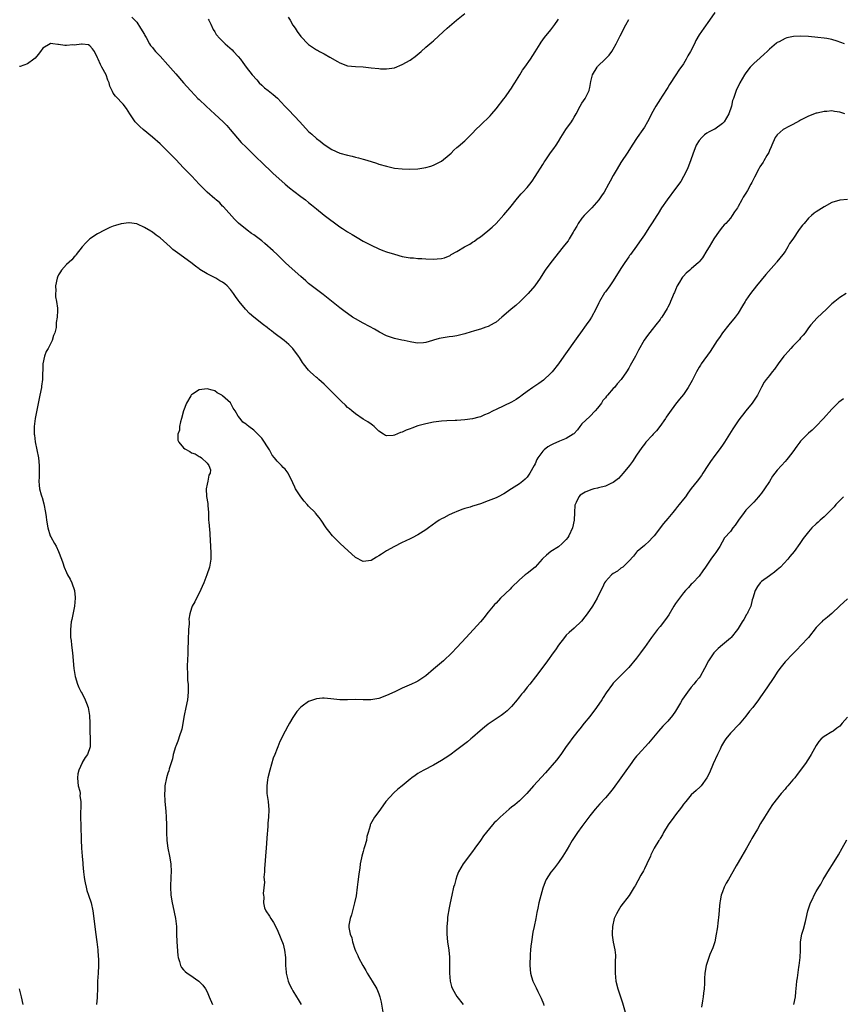
# Model space of a CAD drawing. Units: inches. Extents: x 2511000 to 2514000, y 1524000 to 1527000.
# Drawn here: x 2513067 to 2513278, y 1524775 to 1525027 of the extents above; entities that cross this region are included whole.
import ezdxf

# ---------------------------------------------------------------- set-up
doc = ezdxf.new("R2010")
doc.units = ezdxf.units.IN
doc.header["$MEASUREMENT"] = 0
doc.layers.add('LD25111524_10ft', color=112, linetype='Continuous')

msp = doc.modelspace()

# ---------------------------------------------------------------- linework, layer by layer
at = {"layer": 'LD25111524_10ft'}
for points, elevation in [([(2513245.04, 1525029), (2513243.67, 1525027), (2513242.19, 1525025), (2513241, 1525023.25), (2513240.14, 1525021.85), (2513239.83, 1525021), (2513238.84, 1525019), (2513238.14, 1525017.86), (2513237.7, 1525017), (2513237, 1525015.83), (2513235.82, 1525014.18), (2513235.04, 1525013), (2513233.45, 1525010.55), (2513233, 1525009.8), (2513231.58, 1525007.58), (2513231.12, 1525006.88), (2513229.93, 1525005), (2513228.8, 1525003), (2513228.2, 1525001.8), (2513227.78, 1525001), (2513227, 1524999.65), (2513226.59, 1524999), (2513225.15, 1524997), (2513223.84, 1524995), (2513222.79, 1524993.21), (2513221, 1524990.59), (2513220.03, 1524989), (2513219, 1524987.26), (2513218.22, 1524985.78), (2513217.84, 1524985), (2513216.72, 1524983), (2513215.99, 1524982.01), (2513215.29, 1524981), (2513213.54, 1524979), (2513212.27, 1524977.73), (2513211.57, 1524977), (2513211, 1524976.31), (2513210.01, 1524975), (2513209.68, 1524974.32), (2513208.95, 1524973.05), (2513208.76, 1524972.76), (2513207.73, 1524971), (2513207.44, 1524970.56), (2513206.57, 1524969.42), (2513206.21, 1524969), (2513203.06, 1524965), (2513201.58, 1524963), (2513200.58, 1524961.42), (2513200.29, 1524961), (2513198.97, 1524959), (2513197.25, 1524957), (2513195.17, 1524955), (2513194.04, 1524953.96), (2513192.88, 1524953), (2513191, 1524951.37), (2513190.51, 1524951), (2513189, 1524949.73), (2513188.55, 1524949.44), (2513187, 1524948.59), (2513186.42, 1524948.42), (2513185, 1524947.9), (2513183.51, 1524947.51), (2513181.23, 1524946.77), (2513181, 1524946.72), (2513179.67, 1524946.33), (2513179, 1524946.24), (2513177.96, 1524946.04), (2513177, 1524945.97), (2513174.48, 1524945.52), (2513173, 1524945.06), (2513172.75, 1524945), (2513171, 1524944.48), (2513170.4, 1524944.4), (2513169, 1524944.35), (2513168.41, 1524944.41), (2513167, 1524944.67), (2513165.49, 1524945), (2513164.89, 1524945.11), (2513163, 1524945.52), (2513161, 1524946.2), (2513159.17, 1524947.17), (2513157.92, 1524947.92), (2513156.63, 1524948.63), (2513155, 1524949.41), (2513153, 1524950.52), (2513152.28, 1524951), (2513151, 1524951.89), (2513150.35, 1524952.35), (2513149, 1524953.37), (2513144.78, 1524956.78), (2513143, 1524958.1), (2513141, 1524959.63), (2513140.28, 1524960.28), (2513139, 1524961.38), (2513136.05, 1524964.05), (2513135.03, 1524965), (2513134, 1524966), (2513132.92, 1524967), (2513131.95, 1524967.95), (2513129.84, 1524969.84), (2513129, 1524970.52), (2513127, 1524972.03), (2513126.41, 1524972.41), (2513125.24, 1524973.24), (2513123.04, 1524975.04), (2513122.06, 1524976.06), (2513119.24, 1524979.24), (2513119, 1524979.44), (2513118.25, 1524980.25), (2513117.31, 1524981), (2513117.15, 1524981.15), (2513117, 1524981.26), (2513115.01, 1524983), (2513114.01, 1524984.01), (2513112.99, 1524985), (2513111.09, 1524987.09), (2513110.13, 1524988.13), (2513109, 1524989.23), (2513107, 1524991.34), (2513105, 1524993.43), (2513103, 1524995.32), (2513101, 1524997.05), (2513098.65, 1524999), (2513097.78, 1524999.78), (2513096.78, 1525000.78), (2513096.59, 1525001), (2513095.21, 1525003), (2513094.41, 1525004.41), (2513093.54, 1525005.54), (2513093, 1525006.07), (2513092.14, 1525007), (2513091.57, 1525007.57), (2513091, 1525008.36), (2513090.76, 1525008.76), (2513090.14, 1525010.14), (2513089.94, 1525011), (2513089.63, 1525011.63), (2513089.16, 1525013), (2513088.06, 1525015), (2513087.69, 1525015.69), (2513087.11, 1525017), (2513087, 1525017.4), (2513086.17, 1525019), (2513085.7, 1525019.7), (2513085, 1525020.48), (2513084.68, 1525020.68), (2513083, 1525020.87), (2513082.89, 1525020.89), (2513081, 1525020.66), (2513080.68, 1525020.68), (2513079, 1525020.56), (2513078.56, 1525020.56), (2513077, 1525020.82), (2513076.77, 1525020.77), (2513075.48, 1525021), (2513075, 1525021.06), (2513074.94, 1525021.06), (2513074.81, 1525021), (2513073, 1525019.83), (2513072.33, 1525019), (2513071.73, 1525018.27), (2513071, 1525017.3), (2513070.63, 1525017), (2513069, 1525015.86), (2513067.18, 1525015.18), (2513067, 1525015.13)], 7540), ([(2513135.81, 1525027.81), (2513136.33, 1525027), (2513137, 1525025.72), (2513137.53, 1525025), (2513138.1, 1525024.1), (2513139, 1525022.87), (2513140.89, 1525020.89), (2513141, 1525020.79), (2513143, 1525019.45), (2513143.3, 1525019.3), (2513143.84, 1525019), (2513145, 1525018.39), (2513146.46, 1525017.54), (2513148.43, 1525016.43), (2513149, 1525016.08), (2513151, 1525015.36), (2513153, 1525015.15), (2513155, 1525015.07), (2513157, 1525014.86), (2513159, 1525014.61), (2513159.42, 1525014.58), (2513161, 1525014.54), (2513163, 1525014.86), (2513165, 1525015.64), (2513167, 1525016.76), (2513167.35, 1525017), (2513168.3, 1525017.7), (2513169.83, 1525019), (2513171, 1525020.07), (2513172.6, 1525021.4), (2513173, 1525021.77), (2513174.39, 1525023), (2513176.53, 1525025), (2513178.91, 1525027), (2513181, 1525028.7)], 7510), ([(2513095.75, 1525027.75), (2513096.5, 1525027), (2513097, 1525026.47), (2513098.01, 1525025), (2513099, 1525023.36), (2513099.11, 1525023.11), (2513099.4, 1525022.6), (2513100.24, 1525021), (2513100.55, 1525020.55), (2513101, 1525020), (2513101.43, 1525019.43), (2513101.82, 1525019), (2513103, 1525017.77), (2513105, 1525015.57), (2513107, 1525013.25), (2513109, 1525011), (2513110.8, 1525009), (2513111.86, 1525007.86), (2513112.69, 1525007), (2513113, 1525006.68), (2513114.77, 1525005), (2513117, 1525002.97), (2513119.12, 1525001), (2513120.04, 1525000.04), (2513120.96, 1524999), (2513122.78, 1524996.78), (2513123.73, 1524995.73), (2513125, 1524994.49), (2513126.58, 1524993), (2513127.77, 1524991.77), (2513129, 1524990.59), (2513129.78, 1524989.78), (2513131, 1524988.68), (2513131.84, 1524987.84), (2513135, 1524985.04), (2513136.09, 1524984.09), (2513137.21, 1524983.21), (2513139, 1524981.85), (2513140.18, 1524981), (2513141, 1524980.36), (2513141.77, 1524979.77), (2513143, 1524978.74), (2513145, 1524977.12), (2513149, 1524974.09), (2513149.65, 1524973.65), (2513151, 1524972.79), (2513152.14, 1524972.14), (2513153, 1524971.62), (2513153.41, 1524971.41), (2513155, 1524970.48), (2513157, 1524969.4), (2513159, 1524968.46), (2513160.05, 1524968.05), (2513161, 1524967.72), (2513163, 1524967.08), (2513165, 1524966.51), (2513167, 1524966.16), (2513167.86, 1524966.14), (2513169, 1524966.04), (2513169.98, 1524966.02), (2513171, 1524965.93), (2513173, 1524965.81), (2513173.91, 1524965.91), (2513175, 1524965.96), (2513175.83, 1524966.17), (2513177.22, 1524966.78), (2513177.55, 1524967), (2513179, 1524967.81), (2513180.97, 1524968.97), (2513182.31, 1524969.69), (2513183, 1524970.17), (2513183.52, 1524970.48), (2513184.18, 1524971), (2513185, 1524971.56), (2513186.91, 1524973.09), (2513188, 1524974), (2513189, 1524974.99), (2513191, 1524977.16), (2513192.52, 1524979), (2513194.52, 1524981.48), (2513195.46, 1524982.54), (2513195.9, 1524983), (2513197, 1524984.22), (2513197.64, 1524985), (2513198.23, 1524985.77), (2513199.04, 1524986.96), (2513201, 1524990.1), (2513201.36, 1524990.64), (2513201.58, 1524991), (2513202.98, 1524993.02), (2513203.81, 1524994.19), (2513204.37, 1524995), (2513205, 1524995.99), (2513205.62, 1524997), (2513206.92, 1524999), (2513208.32, 1525001), (2513208.58, 1525001.42), (2513209, 1525002.17), (2513209.5, 1525003), (2513210.53, 1525005), (2513211, 1525005.8), (2513211.81, 1525007), (2513212.65, 1525008.65), (2513212.85, 1525009), (2513212.89, 1525009.11), (2513213, 1525009.81), (2513213.2, 1525010.8), (2513213.28, 1525011.28), (2513213.71, 1525013), (2513214.89, 1525015), (2513215, 1525015.13), (2513217, 1525017.13), (2513217.96, 1525018.04), (2513218.63, 1525019), (2513219, 1525019.56), (2513219.79, 1525021), (2513220.21, 1525021.79), (2513220.77, 1525023), (2513222.2, 1525025.8), (2513223, 1525027.23)], 7530), ([(2513115.29, 1525027.29), (2513115.47, 1525027), (2513115.96, 1525026.04), (2513116.6, 1525024.6), (2513117, 1525024.02), (2513117.38, 1525023.38), (2513118.3, 1525022.3), (2513119.63, 1525021), (2513121.4, 1525019.4), (2513121.82, 1525019), (2513123, 1525017.68), (2513123.56, 1525017), (2513124.18, 1525016.18), (2513125.04, 1525015), (2513126.6, 1525013), (2513127.72, 1525011.72), (2513128.38, 1525011), (2513129, 1525010.39), (2513129.73, 1525009.73), (2513130.63, 1525009), (2513131.95, 1525007.95), (2513133.01, 1525007.01), (2513134, 1525006), (2513134.91, 1525005), (2513135.95, 1525003.95), (2513138.74, 1525001), (2513141, 1524998.54), (2513141.81, 1524997.81), (2513143, 1524996.7), (2513144.01, 1524996.01), (2513145, 1524995.17), (2513147, 1524993.9), (2513149, 1524992.95), (2513151, 1524992.44), (2513152.19, 1524992.19), (2513153, 1524991.98), (2513153.8, 1524991.8), (2513155, 1524991.42), (2513155.33, 1524991.33), (2513157, 1524990.8), (2513158.4, 1524990.4), (2513159, 1524990.18), (2513161, 1524989.6), (2513163, 1524989.16), (2513165, 1524988.92), (2513166.84, 1524988.84), (2513169, 1524988.95), (2513171, 1524989.3), (2513172.35, 1524989.65), (2513173, 1524989.89), (2513175.08, 1524990.92), (2513177, 1524992.54), (2513177.48, 1524993), (2513178.24, 1524993.76), (2513179, 1524994.42), (2513179.3, 1524994.7), (2513181, 1524996.15), (2513181.89, 1524997), (2513183, 1524998.09), (2513183.85, 1524999), (2513185, 1525000.15), (2513187.47, 1525002.53), (2513187.91, 1525003), (2513189, 1525004.3), (2513191, 1525006.85), (2513191.4, 1525007.4), (2513192.57, 1525009), (2513193, 1525009.63), (2513193.51, 1525010.49), (2513193.84, 1525011), (2513195.1, 1525013), (2513195.81, 1525014.19), (2513196.42, 1525015), (2513197.79, 1525017), (2513199, 1525018.9), (2513200.29, 1525021), (2513200.57, 1525021.43), (2513201.39, 1525022.61), (2513203, 1525024.51), (2513204.06, 1525025.95), (2513204.81, 1525027), (2513205, 1525027.29)], 7520), ([(2513278.2, 1525021), (2513276.38, 1525021.62), (2513275, 1525022.04), (2513273.67, 1525022.33), (2513273, 1525022.45), (2513271.39, 1525022.61), (2513269, 1525022.82), (2513267, 1525022.95), (2513265.14, 1525022.86), (2513263.47, 1525022.53), (2513263, 1525022.35), (2513261.51, 1525021.51), (2513261, 1525021.27), (2513260.85, 1525021.15), (2513259, 1525019.56), (2513258.43, 1525019), (2513257.66, 1525018.34), (2513256.6, 1525017.4), (2513255, 1525015.94), (2513254.11, 1525015), (2513253, 1525013.52), (2513252.63, 1525013), (2513251.47, 1525011), (2513250.5, 1525009), (2513249.78, 1525007), (2513249.58, 1525006.42), (2513249.29, 1525005), (2513248.63, 1525003), (2513248, 1525002), (2513247.41, 1525001), (2513247, 1525000.59), (2513245, 1524999.15), (2513244.76, 1524999), (2513243.59, 1524998.41), (2513243, 1524998.09), (2513242.35, 1524997.65), (2513241.66, 1524997), (2513241, 1524996.25), (2513240.25, 1524995), (2513239.92, 1524994.08), (2513239.46, 1524993), (2513238.79, 1524991), (2513238.61, 1524990.61), (2513238.05, 1524989), (2513237.03, 1524986.97), (2513236.3, 1524985.7), (2513235, 1524983.9), (2513232.79, 1524981), (2513231.41, 1524979), (2513230.48, 1524977.52), (2513230.18, 1524977), (2513229, 1524975.11), (2513228.14, 1524973.86), (2513227, 1524972.08), (2513225.72, 1524970.28), (2513225, 1524969.18), (2513223.4, 1524967), (2513223.22, 1524966.78), (2513223, 1524966.47), (2513222.02, 1524965), (2513221, 1524963.43), (2513219, 1524960.27), (2513218.15, 1524959), (2513217, 1524957.44), (2513216.82, 1524957.18), (2513215.54, 1524955), (2513215.35, 1524954.65), (2513214.54, 1524953), (2513213.42, 1524951), (2513213, 1524950.33), (2513212.1, 1524949), (2513210.64, 1524947), (2513209.94, 1524946.06), (2513206.38, 1524941), (2513205, 1524939.06), (2513203.34, 1524937), (2513203, 1524936.6), (2513201.15, 1524934.85), (2513199.98, 1524934.02), (2513198.45, 1524933), (2513197, 1524931.97), (2513195.68, 1524931), (2513195.31, 1524930.69), (2513195, 1524930.46), (2513194.12, 1524929.88), (2513193, 1524929.24), (2513191, 1524928.32), (2513189, 1524927.37), (2513188.25, 1524927), (2513187, 1524926.31), (2513186.06, 1524925.94), (2513185, 1524925.46), (2513184.62, 1524925.38), (2513183, 1524924.95), (2513181, 1524924.68), (2513179, 1524924.54), (2513178.53, 1524924.53), (2513176.41, 1524924.41), (2513175, 1524924.31), (2513173, 1524924.07), (2513171, 1524923.68), (2513169, 1524923.12), (2513167.46, 1524922.54), (2513167, 1524922.4), (2513165.99, 1524922.01), (2513165, 1524921.56), (2513164.54, 1524921.46), (2513163, 1524920.75), (2513162.66, 1524920.66), (2513161, 1524920.56), (2513160.66, 1524920.66), (2513160.2, 1524921), (2513159, 1524921.8), (2513157.8, 1524923), (2513157.36, 1524923.36), (2513157, 1524923.59), (2513156.18, 1524924.18), (2513155, 1524924.88), (2513153, 1524926.21), (2513152.04, 1524927), (2513151.49, 1524927.49), (2513151, 1524927.88), (2513150.45, 1524928.45), (2513149.42, 1524929.42), (2513149, 1524929.79), (2513147.42, 1524931.42), (2513145, 1524933.79), (2513143.64, 1524935), (2513143.32, 1524935.32), (2513143, 1524935.57), (2513142.25, 1524936.25), (2513141.39, 1524937), (2513141, 1524937.39), (2513139.7, 1524939), (2513139.41, 1524939.41), (2513138.64, 1524940.64), (2513138.44, 1524941), (2513137, 1524942.98), (2513135.97, 1524943.97), (2513134.76, 1524945), (2513132.09, 1524947), (2513131.49, 1524947.49), (2513131, 1524947.85), (2513130.36, 1524948.36), (2513129.48, 1524949), (2513126.95, 1524950.95), (2513125.89, 1524951.89), (2513124.89, 1524953), (2513123.26, 1524955), (2513123, 1524955.36), (2513122.28, 1524956.28), (2513121.82, 1524957), (2513121, 1524958.06), (2513120.16, 1524959), (2513119.53, 1524959.53), (2513119, 1524959.93), (2513118.32, 1524960.32), (2513117.23, 1524961), (2513116.74, 1524961.26), (2513115, 1524962.07), (2513113.19, 1524963.19), (2513113, 1524963.36), (2513112.04, 1524964.04), (2513110.89, 1524965), (2513107.44, 1524967.44), (2513106.29, 1524968.29), (2513105.54, 1524969), (2513103, 1524971.26), (2513101.94, 1524971.94), (2513101, 1524972.77), (2513100.84, 1524972.84), (2513100.6, 1524973), (2513099, 1524973.98), (2513097.2, 1524974.8), (2513097, 1524974.87), (2513095.1, 1524975.1), (2513095, 1524975.13), (2513093, 1524974.84), (2513091.57, 1524974.43), (2513091, 1524974.24), (2513090.09, 1524973.91), (2513088.72, 1524973.28), (2513087, 1524972.32), (2513085.02, 1524971), (2513083.99, 1524970.01), (2513083.05, 1524969), (2513081.52, 1524967), (2513081.3, 1524966.7), (2513081, 1524966.39), (2513080.35, 1524965.65), (2513079, 1524964.47), (2513077.77, 1524963), (2513077.45, 1524962.55), (2513077, 1524961.81), (2513076.74, 1524961.26), (2513076.65, 1524961), (2513076.2, 1524959), (2513076.25, 1524957.75), (2513076.19, 1524957), (2513076.22, 1524956.22), (2513076.47, 1524955), (2513076.68, 1524953.32), (2513076.71, 1524952.71), (2513076.63, 1524951), (2513076.41, 1524949.59), (2513076.4, 1524949), (2513076.34, 1524948.34), (2513076.06, 1524947), (2513075.73, 1524946.27), (2513075.38, 1524945), (2513075, 1524944.35), (2513074.31, 1524943), (2513073.82, 1524942.18), (2513073.39, 1524941), (2513072.98, 1524939), (2513072.88, 1524935), (2513072.66, 1524933.34), (2513072.61, 1524933), (2513072.22, 1524931), (2513071.3, 1524926.7), (2513071.01, 1524925), (2513070.78, 1524923), (2513070.78, 1524921), (2513070.8, 1524920.8), (2513071.03, 1524919.03), (2513071.82, 1524915), (2513072.03, 1524913), (2513072.01, 1524912.01), (2513072.02, 1524909.98), (2513071.93, 1524909), (2513071.98, 1524907.98), (2513072.1, 1524907), (2513072.55, 1524905.45), (2513072.69, 1524905), (2513072.78, 1524904.78), (2513073.22, 1524903.22), (2513073.64, 1524901), (2513073.82, 1524899.82), (2513073.92, 1524899), (2513074.24, 1524897), (2513074.85, 1524895), (2513075, 1524894.71), (2513075.98, 1524893), (2513076.38, 1524892.38), (2513077.01, 1524891.01), (2513077.78, 1524889), (2513078.1, 1524888.1), (2513078.42, 1524887), (2513079, 1524885.57), (2513079.3, 1524885), (2513079.92, 1524883.92), (2513080.38, 1524883), (2513081.06, 1524881), (2513081.22, 1524879.22), (2513081.22, 1524879), (2513081.03, 1524877), (2513080.41, 1524873.59), (2513080.25, 1524873), (2513080.02, 1524871), (2513080.02, 1524869.98), (2513080.07, 1524869), (2513080.18, 1524868.18), (2513080.28, 1524867), (2513080.52, 1524865), (2513080.88, 1524861), (2513081.21, 1524859), (2513081.81, 1524857), (2513082.17, 1524856.17), (2513082.79, 1524855), (2513083, 1524854.65), (2513083.82, 1524853), (2513084.14, 1524852.14), (2513084.55, 1524851), (2513084.92, 1524849), (2513084.99, 1524847), (2513084.98, 1524844.98), (2513085.08, 1524843), (2513085.05, 1524841), (2513084.36, 1524839), (2513083.76, 1524838.24), (2513083.07, 1524837), (2513083, 1524836.89), (2513082.15, 1524835), (2513081.94, 1524834.06), (2513081.84, 1524833), (2513081.92, 1524831.92), (2513082.04, 1524831), (2513082.42, 1524829.58), (2513082.48, 1524829), (2513082.46, 1524828.46), (2513082.72, 1524827), (2513082.69, 1524825.31), (2513082.65, 1524825), (2513082.64, 1524824.64), (2513082.63, 1524823), (2513082.73, 1524820.73), (2513082.8, 1524817.2), (2513082.9, 1524815), (2513083.03, 1524813), (2513083.17, 1524811.17), (2513083.17, 1524810.83), (2513083.36, 1524809), (2513083.58, 1524807.58), (2513083.64, 1524807), (2513083.83, 1524806.17), (2513084.05, 1524805), (2513084.21, 1524804.21), (2513084.66, 1524803), (2513085.32, 1524801), (2513085.77, 1524799), (2513086.05, 1524797), (2513086.48, 1524793.52), (2513086.82, 1524791), (2513087.04, 1524789), (2513087.17, 1524787.17), (2513087.22, 1524786.78), (2513087.25, 1524785), (2513087.15, 1524783), (2513086.99, 1524781), (2513086.92, 1524779), (2513086.83, 1524777.17), (2513086.83, 1524776.83), (2513086.66, 1524775)], 7550), ([(2513278.31, 1525003), (2513277, 1525003.49), (2513275.67, 1525003.67), (2513275, 1525003.79), (2513273.67, 1525003.67), (2513273, 1525003.68), (2513271.25, 1525003.25), (2513271, 1525003.2), (2513269, 1525002.43), (2513267, 1525001.45), (2513266.73, 1525001.27), (2513265, 1525000.35), (2513263.67, 1524999.67), (2513263, 1524999.29), (2513262.57, 1524999), (2513261, 1524997.64), (2513260.52, 1524997), (2513259.59, 1524995), (2513259.44, 1524994.56), (2513259, 1524993.62), (2513258.83, 1524993.17), (2513258.34, 1524992.34), (2513257.59, 1524991), (2513257.37, 1524990.63), (2513257, 1524990.11), (2513256.56, 1524989.44), (2513256.31, 1524989), (2513255.16, 1524986.84), (2513254.5, 1524985.5), (2513254.27, 1524985), (2513253.42, 1524983.42), (2513253, 1524982.71), (2513252.31, 1524981.69), (2513251.96, 1524981), (2513251, 1524979.28), (2513250.83, 1524979), (2513250.08, 1524977.92), (2513249.5, 1524977), (2513249, 1524976.36), (2513247.83, 1524975), (2513247.42, 1524974.58), (2513247, 1524974.07), (2513246.17, 1524973), (2513244.81, 1524971), (2513243.57, 1524969), (2513243, 1524968.03), (2513241.83, 1524966.17), (2513241, 1524965.13), (2513240.89, 1524965), (2513239, 1524963.34), (2513238.63, 1524963), (2513237.73, 1524962.27), (2513237, 1524961.51), (2513236.74, 1524961.26), (2513236.56, 1524961), (2513235.96, 1524959.96), (2513235.36, 1524959), (2513235, 1524957.97), (2513234.71, 1524957.29), (2513234.56, 1524957), (2513234.17, 1524956.17), (2513233.71, 1524955), (2513233.49, 1524954.51), (2513233, 1524953.55), (2513232.79, 1524953.21), (2513231.44, 1524951), (2513231.24, 1524950.76), (2513231, 1524950.4), (2513229.94, 1524949), (2513229, 1524947.86), (2513227.75, 1524946.25), (2513226.93, 1524945.07), (2513225.47, 1524942.53), (2513224.68, 1524941), (2513223.39, 1524938.61), (2513223, 1524937.91), (2513222.45, 1524937), (2513221.03, 1524935), (2513220.06, 1524933.94), (2513219.3, 1524933), (2513219, 1524932.69), (2513217.55, 1524931), (2513217.28, 1524930.72), (2513217, 1524930.3), (2513216.38, 1524929.62), (2513215.98, 1524929), (2513215, 1524927.65), (2513214.43, 1524927), (2513213, 1524925.53), (2513211, 1524923.63), (2513210.44, 1524923), (2513209.85, 1524922.15), (2513208.89, 1524921.11), (2513208.75, 1524921), (2513207, 1524919.88), (2513205.23, 1524919.23), (2513203.54, 1524918.46), (2513203, 1524918.18), (2513202.26, 1524917.74), (2513201.29, 1524917), (2513201, 1524916.69), (2513199.68, 1524915), (2513199.44, 1524914.56), (2513199, 1524913.43), (2513198.78, 1524913), (2513197.68, 1524911), (2513197, 1524910), (2513196.48, 1524909.52), (2513195.86, 1524909), (2513195, 1524908.32), (2513193, 1524906.99), (2513191, 1524905.78), (2513189.55, 1524905), (2513189, 1524904.73), (2513187, 1524903.93), (2513185, 1524903.2), (2513183.32, 1524902.68), (2513183, 1524902.56), (2513182.34, 1524902.34), (2513181, 1524901.96), (2513180.27, 1524901.73), (2513178.82, 1524901.18), (2513178.4, 1524901), (2513177, 1524900.35), (2513175.62, 1524899.62), (2513175, 1524899.33), (2513174.48, 1524899), (2513173.59, 1524898.41), (2513171.74, 1524897), (2513171, 1524896.49), (2513169, 1524895.25), (2513167.5, 1524894.5), (2513167, 1524894.2), (2513164.82, 1524893.18), (2513163, 1524892.3), (2513161, 1524891.14), (2513159.68, 1524890.32), (2513159, 1524889.86), (2513158.43, 1524889.57), (2513157, 1524888.68), (2513155, 1524888.42), (2513153, 1524889.47), (2513150.08, 1524892.08), (2513149.07, 1524893.07), (2513147.14, 1524895), (2513146.16, 1524896.16), (2513145.53, 1524897), (2513144.21, 1524899), (2513143.71, 1524899.71), (2513142.82, 1524900.82), (2513142.66, 1524901), (2513141, 1524902.6), (2513140.67, 1524903), (2513139.88, 1524903.88), (2513138.98, 1524905), (2513137.67, 1524907), (2513137.46, 1524907.46), (2513137, 1524908.55), (2513135.76, 1524911), (2513135, 1524912.04), (2513134.52, 1524912.52), (2513134.08, 1524913), (2513133, 1524914.14), (2513132.27, 1524915), (2513131.67, 1524915.67), (2513130.98, 1524917), (2513129, 1524920.02), (2513128.5, 1524920.5), (2513127, 1524922.09), (2513125.68, 1524923), (2513125.29, 1524923.29), (2513125, 1524923.6), (2513124.13, 1524924.13), (2513123.45, 1524925), (2513123, 1524925.67), (2513122.25, 1524927), (2513121.68, 1524927.68), (2513121, 1524929.01), (2513119, 1524930.87), (2513118.79, 1524931), (2513117.59, 1524931.59), (2513117, 1524932.11), (2513116.28, 1524932.28), (2513115, 1524932.67), (2513113, 1524932.4), (2513111.3, 1524931.3), (2513111, 1524931.12), (2513110.91, 1524931), (2513110.83, 1524930.83), (2513109.71, 1524929), (2513109, 1524927), (2513108.49, 1524925), (2513108.21, 1524924.21), (2513107.97, 1524923), (2513107.95, 1524922.05), (2513107.49, 1524921), (2513107.53, 1524919.53), (2513107.78, 1524919), (2513109, 1524917.54), (2513109.3, 1524917.3), (2513110.56, 1524916.56), (2513111, 1524916.24), (2513111.96, 1524915.96), (2513113, 1524915.28), (2513113.25, 1524915.25), (2513113.6, 1524915), (2513115, 1524913.6), (2513115.44, 1524913), (2513115.91, 1524911.91), (2513115.79, 1524911), (2513115.46, 1524910.54), (2513115.2, 1524909), (2513115, 1524908.25), (2513114.79, 1524907), (2513114.9, 1524905.1), (2513115.23, 1524903.23), (2513115.22, 1524902.78), (2513115.35, 1524901), (2513115.42, 1524899), (2513115.47, 1524898.53), (2513115.69, 1524895.69), (2513115.76, 1524895), (2513115.81, 1524894.19), (2513115.89, 1524891.89), (2513115.94, 1524891), (2513115.94, 1524889), (2513115.6, 1524887), (2513114.95, 1524885), (2513114.18, 1524883), (2513113, 1524880.33), (2513112.27, 1524879), (2513111.87, 1524878.13), (2513111.19, 1524877), (2513111, 1524876.5), (2513110.6, 1524875), (2513110.38, 1524873.62), (2513110.39, 1524873), (2513110.42, 1524872.42), (2513110.28, 1524871), (2513110.3, 1524870.3), (2513110.2, 1524869), (2513110.21, 1524868.21), (2513110.1, 1524865.9), (2513110.09, 1524865), (2513109.97, 1524863), (2513109.95, 1524861.95), (2513109.92, 1524861), (2513110, 1524860), (2513110.01, 1524859), (2513110.04, 1524857.96), (2513110.14, 1524857), (2513110.17, 1524856.17), (2513110.16, 1524855), (2513109.97, 1524853), (2513109.59, 1524851), (2513109.16, 1524849), (2513108.53, 1524845.47), (2513108.39, 1524845), (2513108.04, 1524844.04), (2513107.57, 1524842.43), (2513107, 1524841.1), (2513106.94, 1524840.94), (2513106.37, 1524839), (2513106.12, 1524837.88), (2513105.35, 1524835.35), (2513105.21, 1524834.79), (2513105, 1524834.26), (2513104.64, 1524833), (2513104.22, 1524831), (2513104.17, 1524829.83), (2513104.11, 1524829), (2513104.24, 1524827), (2513104.47, 1524824.47), (2513104.56, 1524823), (2513104.61, 1524821), (2513104.63, 1524819), (2513104.71, 1524817), (2513104.93, 1524815), (2513105.37, 1524813), (2513105.77, 1524811), (2513105.85, 1524809), (2513105.75, 1524807.75), (2513105.63, 1524805), (2513105.74, 1524803), (2513106.04, 1524801), (2513106.23, 1524800.23), (2513106.95, 1524797), (2513107.17, 1524795), (2513107.2, 1524793), (2513107.27, 1524791), (2513107.55, 1524787.55), (2513107.65, 1524787), (2513107.98, 1524786.02), (2513108.22, 1524785), (2513108.49, 1524784.49), (2513109, 1524783.85), (2513109.41, 1524783.41), (2513109.94, 1524783), (2513110.56, 1524782.56), (2513112.93, 1524780.93), (2513113.93, 1524779.93), (2513114.57, 1524779), (2513115, 1524778.25), (2513115.56, 1524777), (2513116.41, 1524775)], 7560), ([(2513279, 1524981.1), (2513277, 1524980.94), (2513275, 1524980.32), (2513273, 1524979.26), (2513271, 1524977.97), (2513270.43, 1524977.57), (2513269.81, 1524977), (2513269, 1524976.33), (2513267.89, 1524975), (2513267.46, 1524974.54), (2513266.61, 1524973.39), (2513265, 1524970.93), (2513264.19, 1524969.81), (2513263.76, 1524969), (2513263, 1524967.83), (2513262.42, 1524967), (2513260.87, 1524965.13), (2513260.78, 1524965), (2513258.1, 1524961.9), (2513255.74, 1524959), (2513254.17, 1524957), (2513253, 1524955.32), (2513252.79, 1524955), (2513252.15, 1524953.85), (2513251, 1524952.03), (2513250.24, 1524951), (2513248.65, 1524949), (2513247, 1524946.95), (2513246.19, 1524945.81), (2513245.63, 1524945), (2513243.85, 1524942.15), (2513241.54, 1524939), (2513241.33, 1524938.67), (2513241, 1524938.15), (2513240.35, 1524937), (2513239.66, 1524935.66), (2513239.23, 1524934.77), (2513238.24, 1524933), (2513237, 1524931.14), (2513236.02, 1524929.98), (2513235, 1524928.72), (2513233.4, 1524926.6), (2513232.6, 1524925.4), (2513232.36, 1524925), (2513230.98, 1524923), (2513230.1, 1524921.9), (2513229.25, 1524921), (2513229, 1524920.7), (2513227.4, 1524919), (2513227, 1524918.48), (2513226.38, 1524917.62), (2513225, 1524915.63), (2513223.96, 1524914.04), (2513223.17, 1524913), (2513221.57, 1524911), (2513220.33, 1524909.67), (2513219, 1524908.66), (2513218.42, 1524908.42), (2513217, 1524907.7), (2513215.28, 1524907.28), (2513215, 1524907.2), (2513214.07, 1524907), (2513213.24, 1524906.76), (2513211.82, 1524906.18), (2513210.59, 1524905.41), (2513210.17, 1524905), (2513209.5, 1524903.49), (2513209.23, 1524903), (2513209.18, 1524902.82), (2513209.07, 1524901), (2513209.01, 1524899.01), (2513208.62, 1524897), (2513207.67, 1524895), (2513207.4, 1524894.6), (2513207, 1524894.08), (2513205.94, 1524893), (2513205, 1524892.21), (2513203.06, 1524890.94), (2513201.94, 1524890.06), (2513201, 1524889.18), (2513200.83, 1524889), (2513199, 1524887.01), (2513197, 1524885.37), (2513196.5, 1524885), (2513195, 1524883.75), (2513193, 1524881.76), (2513192.63, 1524881.37), (2513190.15, 1524879), (2513189, 1524877.79), (2513188.63, 1524877.37), (2513188.27, 1524877), (2513187, 1524875.41), (2513186.64, 1524875), (2513185.95, 1524874.05), (2513185.07, 1524873), (2513183.24, 1524871), (2513183.11, 1524870.89), (2513181.37, 1524869), (2513179, 1524866.37), (2513177.66, 1524865), (2513175.56, 1524863), (2513173, 1524860.83), (2513171, 1524859.19), (2513169.73, 1524858.27), (2513169, 1524857.82), (2513168.48, 1524857.52), (2513167.32, 1524857), (2513165, 1524856.01), (2513163.08, 1524855.08), (2513161, 1524854.11), (2513159, 1524853.37), (2513156.97, 1524852.97), (2513154.97, 1524852.97), (2513152.94, 1524853.06), (2513150.99, 1524852.99), (2513149, 1524852.98), (2513146.74, 1524853.26), (2513145, 1524853.44), (2513144.58, 1524853.42), (2513143, 1524853.25), (2513142.24, 1524853), (2513141, 1524852.54), (2513139.37, 1524851.37), (2513139, 1524851.13), (2513137.97, 1524850.03), (2513137.33, 1524849), (2513137, 1524848.51), (2513136.14, 1524847), (2513135.71, 1524846.29), (2513135.01, 1524845), (2513133.67, 1524842.33), (2513133.17, 1524841), (2513133, 1524840.58), (2513132.34, 1524839), (2513131.93, 1524838.07), (2513131.08, 1524835), (2513130.59, 1524833), (2513130.51, 1524832.51), (2513130.3, 1524831), (2513130.3, 1524830.3), (2513130.35, 1524829), (2513130.63, 1524827), (2513130.82, 1524824.82), (2513130.74, 1524823), (2513130.59, 1524821.41), (2513130.58, 1524820.58), (2513130.33, 1524817.67), (2513130.24, 1524816.24), (2513129.85, 1524811.85), (2513129.69, 1524809.69), (2513129.69, 1524809), (2513129.59, 1524807.59), (2513129.7, 1524806.3), (2513129.39, 1524803.39), (2513129.43, 1524803), (2513129.51, 1524802.49), (2513129.44, 1524801), (2513129.75, 1524799.75), (2513130.08, 1524799), (2513131, 1524797.64), (2513131.34, 1524797), (2513132, 1524796), (2513133, 1524794.22), (2513133.92, 1524791.92), (2513134.46, 1524790.46), (2513134.87, 1524788.87), (2513135.07, 1524787.07), (2513135.1, 1524785), (2513135.25, 1524783.25), (2513135.26, 1524783), (2513135.77, 1524781), (2513136.13, 1524780.13), (2513136.69, 1524779), (2513137, 1524778.46), (2513137.92, 1524777), (2513138.31, 1524776.31), (2513139.14, 1524775)], 7570), ([(2513278.66, 1524957), (2513277, 1524956.04), (2513275.73, 1524955), (2513275, 1524954.38), (2513274.31, 1524953.69), (2513273.59, 1524953), (2513271.2, 1524950.8), (2513269.61, 1524949), (2513269, 1524948.24), (2513268.12, 1524947), (2513267.62, 1524946.38), (2513267, 1524945.7), (2513266.7, 1524945.3), (2513265, 1524943.53), (2513264.52, 1524943), (2513263.81, 1524942.19), (2513263, 1524941.32), (2513262.73, 1524941), (2513261.22, 1524939), (2513260.32, 1524937.68), (2513259.73, 1524937), (2513259, 1524936.07), (2513258.19, 1524935), (2513257.7, 1524934.3), (2513256.97, 1524933.03), (2513255.92, 1524931), (2513254.78, 1524929.22), (2513254.63, 1524929), (2513253, 1524927), (2513252.12, 1524925.88), (2513251.41, 1524925), (2513251, 1524924.45), (2513249.6, 1524922.4), (2513247.51, 1524919), (2513247, 1524918.24), (2513246.11, 1524917), (2513245, 1524915.53), (2513243.94, 1524914.06), (2513243.25, 1524913), (2513241.99, 1524911), (2513241.59, 1524910.41), (2513240.53, 1524909), (2513239, 1524907.08), (2513238.1, 1524905.9), (2513237.48, 1524905), (2513237, 1524904.35), (2513235.94, 1524903), (2513235.51, 1524902.49), (2513235, 1524901.86), (2513234.59, 1524901.41), (2513234.28, 1524901), (2513233, 1524899.42), (2513231.89, 1524898.11), (2513229.46, 1524895), (2513229, 1524894.45), (2513228.3, 1524893.7), (2513227, 1524892.55), (2513225.14, 1524891), (2513225, 1524890.85), (2513224.2, 1524889.8), (2513223, 1524888.48), (2513221.44, 1524887), (2513221, 1524886.68), (2513220.08, 1524885.92), (2513219, 1524885.32), (2513218.6, 1524885), (2513217, 1524883.26), (2513216.81, 1524883), (2513216.26, 1524881.74), (2513215.85, 1524881), (2513214.91, 1524879), (2513213.74, 1524877), (2513212.32, 1524875), (2513211.75, 1524874.25), (2513210.86, 1524873.14), (2513209, 1524871.32), (2513207.76, 1524870.24), (2513207, 1524869.52), (2513206.52, 1524869), (2513205.01, 1524866.99), (2513204.21, 1524865.79), (2513203.66, 1524865), (2513202.16, 1524863), (2513201, 1524861.38), (2513199.14, 1524858.86), (2513197.66, 1524857), (2513197, 1524856.22), (2513196, 1524855), (2513195.53, 1524854.47), (2513195, 1524853.76), (2513194.65, 1524853.35), (2513194.38, 1524853), (2513193, 1524851.32), (2513192.69, 1524851), (2513191.82, 1524850.18), (2513191, 1524849.49), (2513190.33, 1524849), (2513189, 1524848.14), (2513187, 1524846.8), (2513186.03, 1524845.97), (2513184.91, 1524845.09), (2513183, 1524843.37), (2513182.54, 1524843), (2513181.71, 1524842.29), (2513179.98, 1524841), (2513179, 1524840.21), (2513177.15, 1524838.85), (2513175.97, 1524838.03), (2513175, 1524837.45), (2513173, 1524836.31), (2513170.5, 1524835), (2513169.54, 1524834.46), (2513169, 1524834.13), (2513168.33, 1524833.67), (2513167.42, 1524833), (2513167, 1524832.66), (2513165, 1524830.98), (2513163.9, 1524830.1), (2513162.83, 1524829.17), (2513160.83, 1524827), (2513159.38, 1524825), (2513159, 1524824.41), (2513157.85, 1524823), (2513156.82, 1524821.18), (2513156.77, 1524821), (2513156.74, 1524820.74), (2513156.28, 1524819), (2513155.95, 1524818.05), (2513155.8, 1524817), (2513155.33, 1524815.33), (2513155.17, 1524814.83), (2513155, 1524814.16), (2513154.66, 1524813), (2513154.56, 1524812.56), (2513154.25, 1524811), (2513154.11, 1524809.89), (2513153.96, 1524809), (2513153.81, 1524807.81), (2513153.7, 1524807), (2513153.6, 1524806.4), (2513153.46, 1524805), (2513153.15, 1524802.85), (2513152.8, 1524801), (2513152.7, 1524800.7), (2513152.02, 1524797.98), (2513151.63, 1524797), (2513151.34, 1524795.34), (2513151.29, 1524795), (2513151.32, 1524794.68), (2513151.62, 1524793), (2513152.04, 1524792.04), (2513152.26, 1524791), (2513152.85, 1524789.15), (2513153, 1524788.76), (2513153.58, 1524787.58), (2513153.8, 1524787), (2513154.87, 1524785), (2513155.68, 1524783.68), (2513156.03, 1524783), (2513157.29, 1524781), (2513158.48, 1524779), (2513159, 1524777.73), (2513159.26, 1524777), (2513159.57, 1524775.57), (2513160.01, 1524773)], 7580), ([(2513277.95, 1524930.05), (2513276.81, 1524929.19), (2513275, 1524927.43), (2513272.83, 1524925), (2513270.93, 1524923), (2513269.95, 1524922.05), (2513269, 1524921.24), (2513268.74, 1524921), (2513267, 1524919.22), (2513266.82, 1524919), (2513266.06, 1524917.93), (2513265, 1524916.5), (2513263.85, 1524915), (2513263.47, 1524914.53), (2513263, 1524914), (2513262.06, 1524913), (2513261, 1524911.82), (2513259.77, 1524910.23), (2513259, 1524908.92), (2513257.75, 1524907), (2513257, 1524905.95), (2513256.57, 1524905.43), (2513256.24, 1524905), (2513255, 1524903.62), (2513253, 1524901.57), (2513252.5, 1524901), (2513251.05, 1524899), (2513250.26, 1524897.74), (2513249.64, 1524897), (2513249, 1524896.13), (2513247.51, 1524894.48), (2513246.3, 1524892.3), (2513245.49, 1524891), (2513245.27, 1524890.73), (2513245, 1524890.36), (2513244.41, 1524889.59), (2513244.04, 1524889), (2513242.64, 1524887), (2513242, 1524886), (2513241, 1524884.67), (2513239.41, 1524883), (2513239.22, 1524882.78), (2513239, 1524882.59), (2513238.27, 1524881.73), (2513237.5, 1524881), (2513237, 1524880.44), (2513235, 1524877.68), (2513234.57, 1524877), (2513233.23, 1524874.77), (2513232.43, 1524873.57), (2513231, 1524871.74), (2513230.36, 1524871), (2513228.78, 1524869), (2513227, 1524866.41), (2513226.4, 1524865.6), (2513225.99, 1524865), (2513225, 1524863.71), (2513223, 1524861.3), (2513220.67, 1524859), (2513219.85, 1524858.15), (2513219, 1524857.23), (2513218.82, 1524857), (2513217.22, 1524854.78), (2513216.43, 1524853.57), (2513216.09, 1524853), (2513214.72, 1524851), (2513213, 1524848.77), (2513211.57, 1524847), (2513210.46, 1524845.54), (2513209.96, 1524845), (2513208.39, 1524843), (2513207.83, 1524842.17), (2513207, 1524841.05), (2513205.62, 1524839), (2513204.47, 1524837.53), (2513201.66, 1524834.34), (2513198.61, 1524831), (2513196.89, 1524829), (2513195, 1524827.14), (2513193.84, 1524826.16), (2513193, 1524825.52), (2513192.37, 1524825), (2513190.06, 1524823), (2513189, 1524821.95), (2513188.51, 1524821.49), (2513188.08, 1524821), (2513185.82, 1524818.18), (2513185, 1524816.98), (2513183.58, 1524815), (2513183, 1524814.16), (2513180.63, 1524811), (2513180.01, 1524809.99), (2513179.43, 1524809), (2513179, 1524807.89), (2513178.68, 1524807), (2513178.34, 1524805.66), (2513178.15, 1524805), (2513177.67, 1524803), (2513177.24, 1524801), (2513177, 1524799.74), (2513176.61, 1524797.39), (2513176.57, 1524797), (2513176.57, 1524796.57), (2513176.42, 1524795), (2513176.41, 1524793.59), (2513176.44, 1524793), (2513176.62, 1524791), (2513176.9, 1524788.9), (2513177.08, 1524787.08), (2513177.12, 1524785), (2513177.11, 1524783), (2513177.28, 1524781), (2513177.62, 1524779.62), (2513177.89, 1524779), (2513179, 1524777.06), (2513180.55, 1524775)], 7590), ([(2513277.97, 1524905), (2513277, 1524904.02), (2513276.04, 1524903), (2513275.58, 1524902.42), (2513275, 1524901.86), (2513274.59, 1524901.41), (2513273, 1524899.87), (2513272.01, 1524899), (2513271.5, 1524898.5), (2513271, 1524898.09), (2513269.87, 1524897), (2513269, 1524896.03), (2513267.69, 1524894.31), (2513266.8, 1524893), (2513265.34, 1524891), (2513264.26, 1524889.74), (2513263.69, 1524889), (2513261.88, 1524887), (2513261, 1524886.25), (2513260.34, 1524885.66), (2513259.38, 1524885), (2513259, 1524884.77), (2513257, 1524883.34), (2513256.67, 1524883), (2513255.97, 1524882.03), (2513255.38, 1524881), (2513254.75, 1524879), (2513254.6, 1524878.6), (2513254.22, 1524877), (2513253.45, 1524875.45), (2513253.28, 1524875), (2513253.18, 1524874.82), (2513252.42, 1524873.58), (2513252.04, 1524873), (2513251, 1524871.28), (2513250.8, 1524871), (2513249.18, 1524869), (2513249, 1524868.82), (2513247, 1524867.1), (2513245.88, 1524866.12), (2513244.88, 1524865.12), (2513244.78, 1524865), (2513243.4, 1524863), (2513242.37, 1524861), (2513241.26, 1524859), (2513241, 1524858.65), (2513240.25, 1524857.75), (2513239.68, 1524857), (2513239, 1524856.23), (2513238.03, 1524855), (2513236.79, 1524853.21), (2513236.25, 1524852.25), (2513235, 1524850.13), (2513234.23, 1524849), (2513233, 1524847.55), (2513232.5, 1524847), (2513231.75, 1524846.25), (2513230.61, 1524845), (2513228.06, 1524841.94), (2513225.36, 1524839), (2513225, 1524838.58), (2513224.31, 1524837.69), (2513223.8, 1524837), (2513221.81, 1524834.19), (2513221, 1524833.02), (2513219, 1524830.29), (2513217.95, 1524829), (2513217, 1524827.88), (2513215.6, 1524826.4), (2513215, 1524825.68), (2513214.37, 1524825), (2513213, 1524823.31), (2513212.03, 1524821.97), (2513211, 1524820.58), (2513209.85, 1524819), (2513208.51, 1524817), (2513207.81, 1524815.81), (2513207.23, 1524814.77), (2513207, 1524814.38), (2513206.1, 1524813), (2513205, 1524811.37), (2513204.71, 1524811), (2513204.01, 1524809.99), (2513203.09, 1524809), (2513203, 1524808.87), (2513201.87, 1524807), (2513201.59, 1524806.41), (2513201, 1524804.79), (2513199.95, 1524801), (2513199.68, 1524799.68), (2513199.42, 1524798.58), (2513199.16, 1524797), (2513198.77, 1524795), (2513198.46, 1524793.54), (2513198.08, 1524791), (2513197.93, 1524789.93), (2513197.87, 1524789), (2513197.76, 1524787.76), (2513197.67, 1524785), (2513197.83, 1524783), (2513198.07, 1524782.07), (2513198.4, 1524781), (2513199, 1524779.79), (2513199.28, 1524779.28), (2513199.68, 1524778.32), (2513200.36, 1524777), (2513200.59, 1524776.59), (2513201.13, 1524775.13), (2513201.23, 1524774.77)], 7600), ([(2513279, 1524878.83), (2513277, 1524877.05), (2513275, 1524875.14), (2513273.84, 1524874.16), (2513273, 1524873.48), (2513272.72, 1524873.28), (2513272.4, 1524873), (2513271, 1524871.49), (2513269, 1524868.94), (2513267.09, 1524866.91), (2513266.1, 1524865.9), (2513265, 1524864.82), (2513263, 1524862.71), (2513261.67, 1524861), (2513261, 1524860.05), (2513260.31, 1524859), (2513259.83, 1524858.17), (2513257.61, 1524855), (2513257.35, 1524854.65), (2513256.52, 1524853.48), (2513256.2, 1524853), (2513254.74, 1524851), (2513253.93, 1524850.07), (2513253, 1524848.86), (2513251.22, 1524846.78), (2513249, 1524844.44), (2513247.87, 1524843), (2513247.5, 1524842.5), (2513246.76, 1524841.24), (2513246.38, 1524840.38), (2513245.72, 1524839), (2513244.64, 1524836.64), (2513243.66, 1524834.34), (2513242.96, 1524833), (2513241.49, 1524831), (2513241.25, 1524830.75), (2513240.23, 1524829.77), (2513239, 1524828.67), (2513237.59, 1524827), (2513237, 1524826.27), (2513236.48, 1524825.52), (2513235, 1524823.6), (2513234.52, 1524823), (2513233.11, 1524821), (2513231.88, 1524819), (2513231.59, 1524818.41), (2513231, 1524817.46), (2513230.82, 1524817.18), (2513230.69, 1524817), (2513229.5, 1524815), (2513228.68, 1524813.32), (2513228.55, 1524813), (2513227.64, 1524811), (2513227, 1524809.76), (2513226.75, 1524809.25), (2513226.12, 1524808.12), (2513225.35, 1524806.65), (2513224.63, 1524805.37), (2513224.36, 1524805), (2513223.06, 1524802.94), (2513221, 1524800.16), (2513220.24, 1524799), (2513219.82, 1524798.18), (2513219.29, 1524797), (2513218.81, 1524795), (2513218.75, 1524793.25), (2513218.71, 1524793), (2513218.73, 1524792.73), (2513219.02, 1524790.98), (2513219.42, 1524789), (2513219.61, 1524787.61), (2513219.61, 1524787), (2513219.55, 1524786.45), (2513219.55, 1524785), (2513219.51, 1524783.51), (2513219.47, 1524783), (2513219.66, 1524781), (2513220.22, 1524779), (2513220.9, 1524777), (2513221.4, 1524775.4), (2513222.03, 1524773)], 7610), ([(2513279, 1524848.57), (2513277.65, 1524847), (2513277, 1524846.3), (2513276.29, 1524845.71), (2513275.3, 1524845), (2513275, 1524844.77), (2513273, 1524843.58), (2513272.28, 1524843), (2513271.68, 1524842.32), (2513271, 1524841.3), (2513269.72, 1524839), (2513269, 1524837.9), (2513268.65, 1524837.35), (2513268.39, 1524837), (2513266.97, 1524835), (2513266.12, 1524833.88), (2513265.48, 1524833), (2513265, 1524832.48), (2513263.75, 1524831), (2513263.38, 1524830.62), (2513263, 1524830.15), (2513261.98, 1524829), (2513259.78, 1524826.22), (2513258.99, 1524825.01), (2513257.76, 1524823), (2513257.45, 1524822.55), (2513257, 1524821.77), (2513256.7, 1524821.3), (2513255.92, 1524819.92), (2513255.23, 1524818.77), (2513254.52, 1524817.48), (2513254.27, 1524817), (2513253.1, 1524815), (2513251.91, 1524813), (2513251, 1524811.35), (2513250.51, 1524810.51), (2513249.67, 1524809), (2513248.49, 1524807), (2513247.96, 1524806.04), (2513247.43, 1524805), (2513247, 1524803.82), (2513246.68, 1524803), (2513246.43, 1524801.57), (2513246.31, 1524801), (2513246.23, 1524800.23), (2513246.06, 1524798.06), (2513245.83, 1524795.83), (2513245.7, 1524795), (2513245.59, 1524794.41), (2513245.4, 1524793), (2513245, 1524791.02), (2513244.52, 1524789.48), (2513243.78, 1524787.78), (2513243.47, 1524787), (2513242.77, 1524785), (2513242.45, 1524783), (2513242.37, 1524781.63), (2513242.35, 1524780.35), (2513242.26, 1524779), (2513242.1, 1524777.9), (2513242.04, 1524777), (2513241.91, 1524775.91), (2513241.65, 1524774.35)], 7620), ([(2513265.26, 1524775), (2513265.65, 1524777), (2513265.74, 1524778.26), (2513265.95, 1524779.95), (2513266.06, 1524781), (2513266.21, 1524781.8), (2513266.56, 1524784.56), (2513266.65, 1524785), (2513266.87, 1524787), (2513266.93, 1524788.93), (2513266.94, 1524791), (2513267.27, 1524793), (2513267.7, 1524794.3), (2513268.21, 1524796.21), (2513268.44, 1524797), (2513268.87, 1524799), (2513269, 1524799.49), (2513269.54, 1524801), (2513270.04, 1524801.96), (2513270.5, 1524803), (2513271, 1524803.96), (2513271.62, 1524805), (2513272.18, 1524805.82), (2513272.79, 1524807), (2513274.38, 1524809.62), (2513275.18, 1524810.82), (2513276.68, 1524813.32), (2513277.67, 1524815), (2513278.87, 1524817.13)], 7630), ([(2513066.89, 1524779), (2513067.44, 1524777), (2513067.83, 1524775)], 7540)]:
    msp.add_lwpolyline(points, dxfattribs=dict(at, elevation=elevation))

doc.saveas('drawing.dxf')
